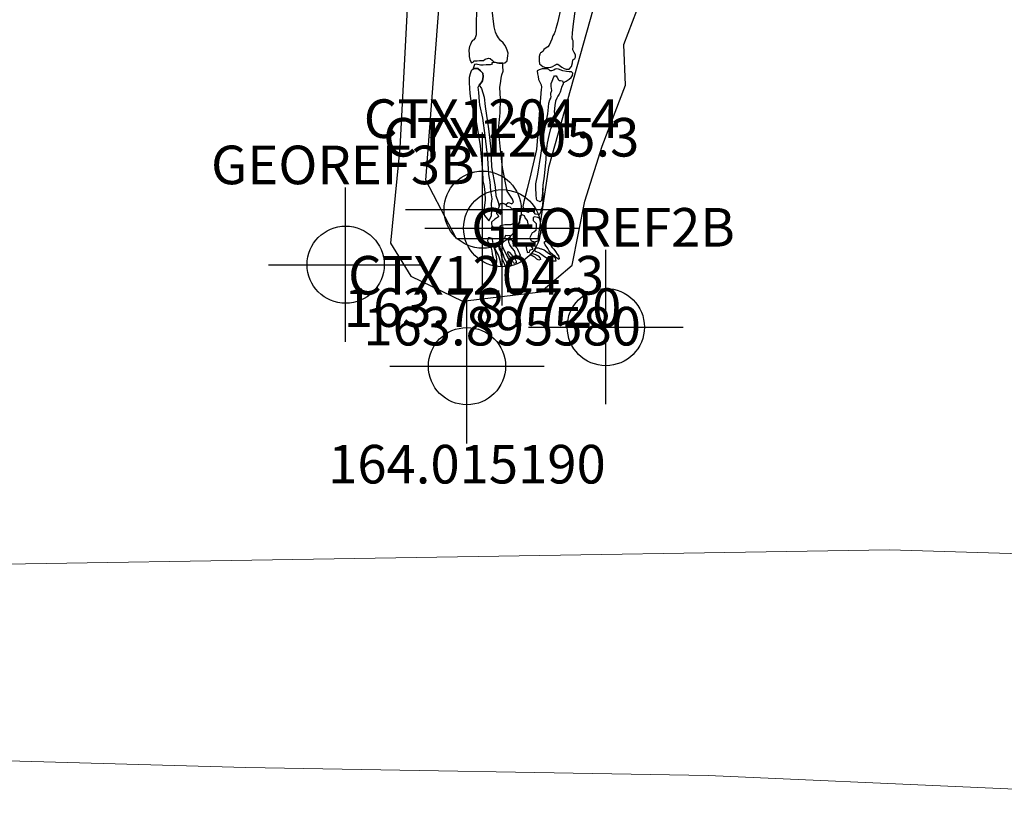
# Model space of a CAD drawing. Units: metres. Extents: x 435532 to 435732, y 233678 to 233932.
# Drawn here: x 435584 to 435586, y 233870 to 233872 of the extents above; entities that cross this region are included whole.
import ezdxf
from ezdxf.enums import TextEntityAlignment as Align

# ---------------------------------------------------------------- set-up
doc = ezdxf.new("R2010")
doc.units = ezdxf.units.M
doc.header["$PDMODE"] = 34
doc.header["$PDSIZE"] = 0.2
doc.layers.add('Arch_Feature', color=7, linetype='Continuous', lineweight=18)
for name, color, linetype in [('Arch_hachure', 23, 'Continuous'), ('Arch_intervention', 31, 'Continuous'), ('Arch_skeleton', 19, 'Continuous'), ('SUR_GEOREF', 5, 'Continuous'), ('SUR_LVL', 7, 'Continuous'), ('T_GEOREF_NOS', 170, 'Continuous'), ('T_LVL_ELEV', 7, 'Continuous'), ('T_LVLNO', 7, 'Continuous')]:
    doc.layers.add(name, color=color, linetype=linetype)
doc.styles.add('OA_HEL', font='micross.ttf')

msp = doc.modelspace()

# ---------------------------------------------------------------- linework, layer by layer
at = {"layer": 'Arch_Feature'}
msp.add_lwpolyline([(435583.5828, 233871.0183), (435586.1419, 233871.06), (435588.5055, 233870.9877), (435590.2185, 233871.0082), (435593.0479, 233871.227), (435595.0177, 233871.5708), (435596.1346, 233871.6574), (435596.6514, 233870.7745), (435593.993, 233870.689), (435589.6142, 233870.4141), (435588.5858, 233870.4314), (435587.0697, 233870.4129), (435585.6727, 233870.4748), (435584.4744, 233870.4953), (435583.2103, 233870.5312)], dxfattribs=at)
msp.add_lwpolyline([(435596.6722, 233869.9961), (435596.6611, 233870.0821), (435596.6293, 233870.1721), (435596.5233, 233870.2515), (435596.3591, 233870.3998), (435596.3167, 233870.5693), (435596.3272, 233870.764), (435593.993, 233870.689), (435589.6142, 233870.4141), (435588.5858, 233870.4314), (435587.0697, 233870.4129), (435585.6727, 233870.4748), (435584.4744, 233870.4953), (435583.2103, 233870.5312), (435582.1523, 233870.52), (435582.2426, 233869.7773), (435583.3215, 233869.7115), (435584.2461, 233869.656), (435585.0439, 233869.6491), (435586.9249, 233869.76), (435590.4239, 233869.8448), (435590.6833, 233869.9039), (435590.9819, 233869.9229), (435591.0413, 233869.8597)], close=True, dxfattribs=at)
at = {"layer": 'Arch_hachure'}
msp.add_lwpolyline([(435585.0199, 233871.8657), (435584.9404, 233872.0177), (435584.9876, 233872.6328), (435585.0865, 233873.5444), (435585.2934, 233873.6426), (435585.4018, 233873.3861), (435585.4557, 233872.7511), (435585.2586, 233872.0509), (435585.231, 233871.8655), (435585.0199, 233871.8657)], dxfattribs=at)
at = {"layer": 'Arch_intervention'}
msp.add_lwpolyline([(435585.4541, 233872.3697), (435585.4988, 233872.4874), (435585.5272, 233872.8), (435585.5069, 233873.1289), (435585.5557, 233873.3765), (435585.5435, 233873.6079), (435585.5029, 233873.7013), (435585.4054, 233873.7581), (435585.2063, 233873.7825), (435585.0885, 233873.7419), (435585.0072, 233873.6039), (435584.9666, 233873.4293), (435584.9544, 233873.0883), (435584.926, 233872.7757), (435584.8935, 233872.4793), (435584.8732, 233872.1018), (435584.8488, 233871.8541), (435584.9016, 233871.7689), (435585.0357, 233871.7039), (435585.2388, 233871.7283), (435585.32, 233871.7973), (435585.3525, 233871.9637), (435585.3972, 233872.1058), (435585.4582, 233872.2642)], close=True, dxfattribs=at)
at = {"layer": 'Arch_skeleton'}
for points in [[(435585.0718, 233872.4665), (435585.0707, 233872.4131), (435585.0707, 233872.3943), (435585.0685, 233872.3866), (435585.0648, 233872.3811), (435585.0615, 233872.3793), (435585.0589, 233872.376), (435585.056, 233872.3693), (435585.0537, 233872.3638), (435585.0526, 233872.3594), (435585.0523, 233872.3539), (435585.0526, 233872.3443), (435585.053, 233872.3384), (435585.0548, 233872.3304), (435585.0571, 233872.3241), (435585.0593, 233872.3215), (435585.0633, 233872.3234), (435585.0652, 233872.3267), (435585.074, 233872.327), (435585.0799, 233872.3274), (435585.0876, 233872.3274), (435585.0902, 233872.3278), (435585.0942, 233872.3311), (435585.1027, 233872.3337), (435585.1071, 233872.3326), (435585.113, 233872.3278), (435585.1167, 233872.3245), (435585.1251, 233872.3215), (435585.1296, 233872.3212), (435585.1391, 233872.3212), (435585.1457, 233872.3215), (435585.1516, 233872.3267), (435585.1535, 233872.3399), (435585.1538, 233872.3465), (435585.1527, 233872.3521), (435585.1491, 233872.3612), (435585.1454, 233872.3675), (435585.141, 233872.3734), (435585.134, 233872.3796), (435585.1288, 233872.3863), (435585.1237, 233872.3951), (435585.1211, 233872.401), (435585.1174, 233872.4149), (435585.1115, 233872.4648)], [(435585.291, 233872.467), (435585.282, 233872.4258), (435585.2804, 233872.4191), (435585.2779, 233872.4104), (435585.2759, 233872.4037), (435585.273, 233872.3973), (435585.2698, 233872.3919), (435585.2676, 233872.3832), (435585.2641, 233872.3749), (435585.2599, 233872.3672), (435585.257, 233872.3634), (435585.2526, 233872.3605), (435585.2465, 233872.356), (435585.2446, 233872.3519), (435585.2404, 233872.3487), (435585.2378, 233872.3474), (435585.2362, 233872.3442), (435585.234, 233872.3384), (435585.234, 233872.3336), (435585.2343, 233872.3272), (435585.2356, 233872.3193), (435585.2394, 233872.3161), (435585.2439, 233872.3125), (435585.251, 233872.31), (435585.2586, 233872.31), (435585.2647, 233872.3106), (435585.2698, 233872.3125), (435585.2705, 233872.3132), (435585.2769, 233872.3167), (435585.2791, 233872.3186), (435585.2823, 233872.318), (435585.2865, 233872.3161), (435585.2935, 233872.3106), (435585.299, 233872.3071), (435585.3041, 233872.3052), (435585.3099, 233872.3055), (435585.3118, 233872.3055), (435585.3182, 233872.3119), (435585.3204, 233872.3221), (435585.3217, 233872.3292), (435585.3265, 233872.3327), (435585.3288, 233872.3362), (435585.3281, 233872.3429), (435585.3252, 233872.3484), (435585.3214, 233872.3557), (435585.3224, 233872.3656), (435585.3227, 233872.3737), (435585.3227, 233872.3791), (435585.3214, 233872.3798), (435585.3198, 233872.3855), (435585.3211, 233872.3993), (435585.3233, 233872.4227), (435585.3284, 233872.4618)]]:
    msp.add_lwpolyline(points, dxfattribs=at)
for points in [[(435585.1323, 233872.2577), (435585.1352, 233872.2743), (435585.1358, 233872.282), (435585.1376, 233872.2903), (435585.1412, 233872.3003), (435585.1406, 233872.3134), (435585.1406, 233872.3212), (435585.1391, 233872.3212), (435585.1296, 233872.3212), (435585.1251, 233872.3215), (435585.1218, 233872.3227), (435585.1115, 233872.3216), (435585.1127, 233872.3187), (435585.1074, 233872.3163), (435585.1044, 233872.3163), (435585.1003, 233872.3163), (435585.0991, 233872.3163), (435585.0967, 233872.3163), (435585.0896, 233872.3157), (435585.0819, 233872.3157), (435585.0713, 233872.3181), (435585.0671, 233872.3175), (435585.063, 233872.3074), (435585.0637, 233872.3056), (435585.0663, 233872.3073), (435585.0756, 233872.3073), (435585.0823, 233872.301), (435585.0882, 233872.2946), (435585.0893, 233872.2861), (435585.0875, 233872.275), (435585.0842, 233872.2698), (435585.079, 233872.2639), (435585.0788, 233872.2636), (435585.0849, 233872.2554), (435585.0914, 233872.2329), (435585.0944, 233872.2086), (435585.1033, 233872.1506), (435585.1092, 233872.0983), (435585.1109, 233872.0521), (435585.1204, 233872), (435585.1222, 233871.9782), (435585.1281, 233871.9604), (435585.1309, 233871.9508), (435585.1317, 233871.9527), (435585.1332, 233871.9563), (435585.1397, 233871.958), (435585.1477, 233871.9545), (435585.1542, 233871.9599), (435585.1572, 233871.9587), (435585.1637, 233871.9563), (435585.1678, 233871.961), (435585.1655, 233871.9687), (435585.1518, 233871.9894), (435585.1394, 233872.0505), (435585.1335, 233872.1055), (435585.1293, 233872.1487), (435585.1329, 233872.1919), (435585.1341, 233872.2286)], [(435585.0797, 233872.2219), (435585.0782, 233872.2449), (435585.0764, 233872.2583), (435585.079, 233872.2639), (435585.0842, 233872.2698), (435585.0875, 233872.275), (435585.0893, 233872.2861), (435585.0882, 233872.2946), (435585.0823, 233872.301), (435585.0756, 233872.3073), (435585.0663, 233872.3073), (435585.0604, 233872.3035), (435585.0578, 233872.3013), (435585.0552, 233872.2935), (435585.0533, 233872.2835), (435585.0533, 233872.2702), (435585.0548, 233872.242), (435585.0578, 233872.2168), (435585.0682, 233872.1856), (435585.0812, 233872.1071), (435585.0871, 233872.0413), (435585.0882, 233872.0161), (435585.0919, 233872.0009), (435585.0934, 233871.9861), (435585.0945, 233871.966), (435585.0919, 233871.9456), (435585.0901, 233871.9367), (435585.0923, 233871.926), (435585.1035, 233871.9119), (435585.1109, 233871.9256), (435585.1116, 233871.9419), (435585.1109, 233871.9571), (435585.1124, 233871.9697), (435585.1094, 233871.9898), (435585.1072, 233872.0131), (435585.1035, 233872.0324), (435585.1012, 233872.0751), (435585.0942, 233872.1336), (435585.0886, 233872.1781), (435585.0808, 233872.2133)], [(435585.2597, 233872.2175), (435585.2618, 233872.2255), (435585.2642, 233872.2304), (435585.2654, 233872.2342), (435585.2642, 233872.2378), (435585.2644, 233872.2429), (435585.267, 233872.2498), (435585.2656, 233872.2602), (435585.2654, 233872.2684), (435585.268, 233872.2743), (435585.2722, 233872.2856), (435585.2741, 233872.2882), (435585.2781, 233872.2878), (435585.2809, 233872.2835), (435585.2842, 233872.2781), (435585.2861, 233872.2764), (435585.2878, 233872.2764), (435585.2899, 233872.2764), (435585.2949, 233872.2755), (435585.2965, 233872.2708), (435585.2965, 233872.2698), (435585.3044, 233872.2743), (435585.312, 233872.2793), (435585.3169, 233872.2834), (435585.3211, 233872.2888), (435585.3219, 233872.2949), (435585.3177, 233872.2983), (435585.3123, 233872.2987), (435585.3051, 233872.2994), (435585.2956, 233872.3009), (435585.2846, 233872.3051), (435585.2804, 233872.3059), (435585.2754, 233872.3055), (435585.272, 233872.3025), (435585.2667, 233872.3006), (435585.2628, 233872.3006), (435585.259, 233872.3044), (435585.2552, 233872.3063), (435585.248, 233872.3059), (435585.2419, 233872.3059), (435585.2343, 233872.3036), (435585.229, 233872.3009), (435585.2297, 233872.293), (435585.232, 233872.2865), (435585.2328, 233872.2785), (435585.2351, 233872.2732), (435585.2392, 233872.2644), (435585.2404, 233872.2591), (435585.2396, 233872.2522), (435585.2385, 233872.2439), (435585.2385, 233872.2427), (435585.2354, 233872.1996), (435585.232, 233872.152), (435585.2278, 233872.0971), (435585.2126, 233872.0342), (435585.203, 233871.9954), (435585.1973, 233871.9718), (435585.1947, 233871.9627), (435585.1916, 233871.9494), (435585.1954, 233871.9414), (435585.2008, 233871.9368), (435585.2061, 233871.9349), (435585.211, 233871.938), (435585.2167, 233871.9376), (435585.2187, 233871.9361), (435585.2232, 233871.9307), (435585.2362, 233871.9296), (435585.2392, 233871.9376), (435585.2404, 233871.9429), (435585.2426, 233871.9471), (435585.2442, 233871.9559), (435585.2445, 233871.9638), (435585.2445, 233871.9779), (435585.2438, 233871.9971), (435585.2431, 233871.9844), (435585.24, 233871.965), (435585.237, 233871.9616), (435585.229, 233871.9646), (435585.2278, 233871.9688), (435585.2267, 233871.9802), (435585.2267, 233871.9852), (435585.2255, 233871.9928), (435585.2255, 233871.9992), (435585.2255, 233872.0084), (435585.2309, 233872.0331), (435585.2385, 233872.0814), (435585.2476, 233872.1425), (435585.2564, 233872.1893), (435585.2587, 233872.2068)], [(435585.2597, 233872.2175), (435585.2618, 233872.2255), (435585.2642, 233872.2304), (435585.2654, 233872.2342), (435585.2642, 233872.2378), (435585.2644, 233872.2429), (435585.267, 233872.2498), (435585.2656, 233872.2602), (435585.2654, 233872.2684), (435585.268, 233872.2743), (435585.2722, 233872.2856), (435585.2741, 233872.2882), (435585.2781, 233872.2878), (435585.2809, 233872.2835), (435585.2842, 233872.2781), (435585.2861, 233872.2764), (435585.2878, 233872.2764), (435585.2899, 233872.2764), (435585.2949, 233872.2755), (435585.2965, 233872.2708), (435585.2963, 233872.2663), (435585.2925, 233872.2583), (435585.2913, 233872.2545), (435585.2887, 233872.246), (435585.2861, 233872.2408), (435585.2831, 233872.2352), (435585.2802, 233872.23), (435585.2767, 233872.2227), (435585.275, 233872.2111), (435585.2731, 233872.1951), (435585.2753, 233872.1845), (435585.2696, 233872.1642), (435585.2632, 233872.1479), (435585.259, 233872.1336), (435585.2547, 233872.1133), (435585.2528, 233872.0932), (435585.2512, 233872.0722), (435585.2469, 233872.0282), (435585.2442, 233872.0046), (435585.2431, 233871.9844), (435585.24, 233871.965), (435585.237, 233871.9616), (435585.229, 233871.9646), (435585.2278, 233871.9688), (435585.2267, 233871.9802), (435585.2267, 233871.9852), (435585.2255, 233871.9928), (435585.2255, 233871.9992), (435585.2255, 233872.0084), (435585.2309, 233872.0331), (435585.2385, 233872.0814), (435585.2476, 233872.1425), (435585.2564, 233872.1893), (435585.2587, 233872.2068)], [(435585.1477, 233871.9545), (435585.1397, 233871.958), (435585.1332, 233871.9563), (435585.1317, 233871.9527), (435585.1287, 233871.945), (435585.124, 233871.9391), (435585.1234, 233871.9314), (435585.1275, 233871.9279), (435585.1293, 233871.9231), (435585.124, 233871.9196), (435585.1198, 233871.9166), (435585.1109, 233871.9089), (435585.1109, 233871.9048), (435585.1121, 233871.8995), (435585.1169, 233871.8953), (435585.1228, 233871.8947), (435585.1252, 233871.8947), (435585.1311, 233871.893), (435585.1352, 233871.9006), (435585.1453, 233871.903), (435585.153, 233871.903), (435585.1613, 233871.903), (435585.1678, 233871.9054), (435585.1725, 233871.9131), (435585.1731, 233871.9214), (435585.1731, 233871.9314), (435585.1666, 233871.9409), (435585.1589, 233871.9474), (435585.1524, 233871.9498), (435585.1477, 233871.9545)], [(435585.198, 233871.9198), (435585.1965, 233871.9256), (435585.1907, 233871.9283), (435585.1845, 233871.9252), (435585.1837, 233871.9136), (435585.1837, 233871.9059), (435585.1775, 233871.9032), (435585.1752, 233871.8982), (435585.1849, 233871.8959), (435585.1907, 233871.9005), (435585.1995, 233871.8955), (435585.2042, 233871.897), (435585.2057, 233871.9047), (435585.2057, 233871.9047), (435585.2042, 233871.9132), (435585.2042, 233871.9132)], [(435585.2185, 233871.9132), (435585.2262, 233871.9055), (435585.2266, 233871.9009), (435585.227, 233871.8943), (435585.2258, 233871.887), (435585.2208, 233871.8831), (435585.2161, 233871.8808), (435585.21, 233871.8692), (435585.2134, 233871.8607), (435585.2223, 233871.858), (435585.232, 233871.8607), (435585.2351, 233871.8719), (435585.2393, 233871.8823), (435585.2405, 233871.8982), (435585.2378, 233871.9043), (435585.2374, 233871.9109), (435585.2366, 233871.9175), (435585.2308, 233871.9209), (435585.2227, 233871.9229), (435585.2189, 233871.9206)], [(435585.1126, 233871.8664), (435585.1068, 233871.8681), (435585.1022, 233871.8681), (435585.1005, 233871.8603), (435585.1051, 233871.8521), (435585.1092, 233871.8449), (435585.1116, 233871.8347), (435585.1126, 233871.8257), (435585.1157, 233871.8136), (435585.1184, 233871.8057), (435585.1206, 233871.7999), (435585.1247, 233871.8054), (435585.1244, 233871.8139), (435585.1225, 233871.8231), (435585.1208, 233871.8328), (435585.1174, 233871.8432), (435585.1148, 233871.8528), (435585.114, 233871.8594)], [(435585.1395, 233871.8555), (435585.1341, 233871.8557), (435585.1315, 233871.8512), (435585.1327, 233871.8434), (435585.1356, 233871.8359), (435585.1382, 233871.8306), (435585.1409, 233871.8253), (435585.1428, 233871.8175), (435585.1472, 233871.8091), (435585.1523, 233871.7999), (435585.1569, 233871.7924), (435585.1629, 233871.7982), (435585.1625, 233871.8049), (435585.1533, 233871.8173), (435585.1477, 233871.8282), (435585.1426, 233871.8381), (435585.1404, 233871.8446), (435585.1397, 233871.8482)], [(435585.1574, 233871.8661), (435585.1588, 233871.8676), (435585.1603, 233871.8707), (435585.1588, 233871.8746), (435585.1535, 233871.8731), (435585.1467, 233871.8746), (435585.1443, 233871.8686), (435585.1494, 233871.8659), (435585.1528, 233871.8659)], [(435585.1634, 233871.863), (435585.1646, 233871.8603), (435585.1661, 233871.8574), (435585.1661, 233871.8536), (435585.17, 233871.8494), (435585.1734, 233871.8461), (435585.1765, 233871.8424), (435585.1784, 233871.8388), (435585.1806, 233871.833), (435585.1833, 233871.8277), (435585.1852, 233871.8231), (435585.1823, 233871.8187), (435585.178, 233871.8185), (435585.1734, 233871.826), (435585.17, 233871.8347), (435585.1656, 233871.8402), (435585.162, 233871.8451), (435585.1583, 233871.8499), (435585.1557, 233871.8572), (435585.1552, 233871.8623), (435585.16, 233871.8642)], [(435585.1763, 233871.8654), (435585.1758, 233871.87), (435585.1741, 233871.8715), (435585.17, 233871.87), (435585.1683, 233871.8642), (435585.1726, 233871.8552), (435585.176, 233871.8511), (435585.1784, 233871.854), (435585.1772, 233871.8574), (435585.176, 233871.8606)], [(435585.2625, 233871.8583), (435585.2644, 233871.8483), (435585.2675, 233871.844), (435585.2722, 233871.839), (435585.2768, 233871.8328), (435585.281, 233871.8259), (435585.2845, 233871.8216), (435585.2861, 233871.8139), (435585.2853, 233871.8124), (435585.2826, 233871.8135), (435585.2791, 233871.8166), (435585.2749, 233871.8216), (435585.2687, 233871.8255), (435585.2641, 233871.829), (435585.2598, 233871.8352), (435585.2567, 233871.8402), (435585.2548, 233871.8433), (435585.2521, 233871.8464), (435585.2498, 233871.8502), (435585.2482, 233871.8548), (435585.2482, 233871.8575), (435585.2525, 233871.8606), (435585.2559, 233871.861)], [(435585.1286, 233871.8463), (435585.1305, 233871.8388), (435585.1353, 233871.8316), (435585.1363, 233871.8236), (435585.138, 233871.8146), (435585.1407, 233871.8069), (435585.1445, 233871.7999), (435585.1457, 233871.7948), (435585.1392, 233871.7933), (435585.1351, 233871.7979), (435585.1339, 233871.8064), (435585.1312, 233871.8156), (435585.1281, 233871.8248), (435585.122, 233871.8357), (435585.1198, 233871.8427), (435585.1232, 233871.8453)], [(435585.1545, 233871.8332), (435585.1576, 233871.8299), (435585.1639, 233871.8233), (435585.1685, 233871.818), (435585.1712, 233871.8144), (435585.1748, 233871.8078), (435585.1746, 233871.8037), (435585.1685, 233871.8018), (435585.1654, 233871.8083), (435585.1617, 233871.8158), (435585.1569, 233871.8219), (435585.153, 233871.8279), (435585.1528, 233871.8306)], [(435585.2177, 233871.8393), (435585.2179, 233871.8415), (435585.2143, 233871.8458), (435585.2109, 233871.8482), (435585.2063, 233871.8482), (435585.2007, 233871.8446), (435585.2019, 233871.8369), (435585.2034, 233871.8337), (435585.2034, 233871.8306), (435585.2092, 233871.831), (435585.2104, 233871.8349), (435585.2119, 233871.8376)], [(435585.2324, 233871.8419), (435585.2286, 233871.8415), (435585.2252, 233871.8407), (435585.2225, 233871.8356), (435585.2269, 233871.8327), (435585.2349, 233871.8294), (435585.2448, 233871.8221), (435585.2559, 233871.8144), (435585.2622, 233871.8115), (435585.2705, 233871.8083), (435585.278, 233871.809), (435585.2767, 233871.816), (435585.2705, 233871.8211), (435585.2639, 233871.8245), (435585.2554, 233871.8303), (435585.2472, 233871.8361), (435585.2412, 233871.8385), (435585.2395, 233871.8388)], [(435585.2165, 233871.8277), (435585.2196, 233871.8267), (435585.2252, 233871.8255), (435585.2317, 233871.8214), (435585.2368, 233871.8156), (435585.238, 233871.8117), (435585.2332, 233871.8102), (435585.2286, 233871.8129), (435585.2232, 233871.8182), (435585.2179, 233871.8206), (435585.2138, 233871.8231), (435585.2111, 233871.8262)]]:
    msp.add_lwpolyline(points, close=True, dxfattribs=at)
at = {"layer": 'SUR_GEOREF'}
for p in [(435584.7328, 233871.7987), (435585.4071, 233871.6369)]:
    msp.add_point(p, dxfattribs=at)
at = {"layer": 'SUR_LVL'}
for p in [(435585.0878, 233871.9414), (435585.1385, 233871.8932), (435585.0472, 233871.5357)]:
    msp.add_point(p, dxfattribs=at)

# ---------------------------------------------------------------- texts
at = {"layer": 'T_GEOREF_NOS', "style": 'OA_HEL'}
for s, p in [('GEOREF3B', (435584.7257, 233872.0072)), ('GEOREF2B', (435585.3999, 233871.8455))]:
    msp.add_text(s, height=0.1, dxfattribs=at).set_placement(p, align=Align.CENTER)
at = {"layer": 'T_LVL_ELEV', "style": 'OA_HEL'}
for s, p in [('163.787720', (435585.0878, 233871.6375)), ('163.895580', (435585.1385, 233871.5893)), ('164.015190', (435585.0472, 233871.2317))]:
    msp.add_text(s, height=0.1, dxfattribs=at).set_placement(p, align=Align.CENTER)
at = {"layer": 'T_LVLNO', "style": 'OA_HEL'}
for s, p in [('CTX1204.4', (435585.1115, 233872.1271)), ('CTX1205.3', (435585.1621, 233872.0789)), ('CTX1204.3', (435585.0709, 233871.7213))]:
    msp.add_text(s, height=0.1, dxfattribs=at).set_placement(p, align=Align.CENTER)

doc.saveas('drawing.dxf')
